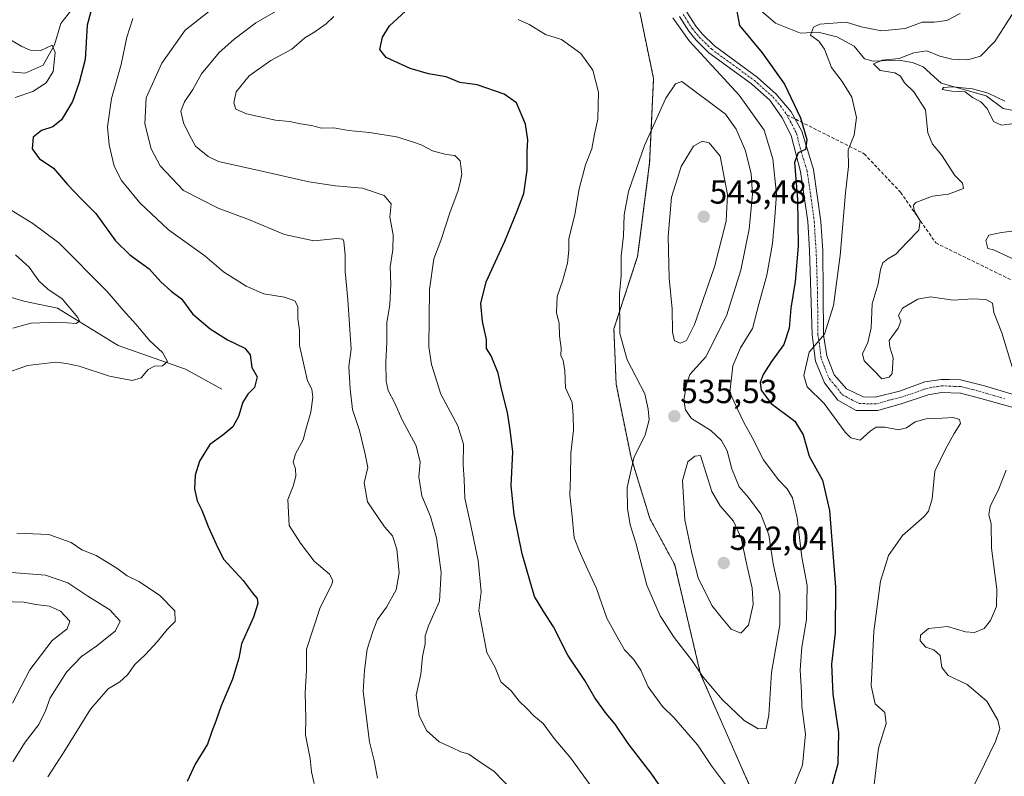
# Model space of a CAD drawing. Units: metres. Extents: x 636172 to 639665, y 4655722 to 4658102.
# Drawn here: x 636358 to 636653, y 4656857 to 4657084 of the extents above; entities that cross this region are included whole.
import ezdxf
from ezdxf.enums import TextEntityAlignment as Align

# ---------------------------------------------------------------- set-up
doc = ezdxf.new("R2010")
doc.units = ezdxf.units.M
doc.header["$MEASUREMENT"] = 0
for name, pattern in [('TRAZO_Y_PUNTO', [1, 0.5, -0.25, 0, -0.25]), ('TRAZOS', [0.75, 0.5, -0.25]), ('TRAZOSX2', [1.5, 1, -0.5])]:
    doc.linetypes.add(name, pattern=pattern)
for name, color, linetype, lineweight in [('Arbolado forestal', 92, 'TRAZOS', 0), ('Arbolado forestal CxS', 92, 'Continuous', 0), ('Carátula', 7, 'Continuous', 5), ('Corriente natural lineal', 142, 'Continuous', 13), ('Curva de nivel maestra', 36, 'Continuous', 30), ('Curva de nivel normal', 36, 'Continuous', 0), ('Pista no pavimentada', 254, 'Continuous', 13), ('Pista no pavimentada Cxs', 254, 'Continuous', 0), ('Pista pavimentada eje', 135, 'TRAZO_Y_PUNTO', 0), ('Punto de cota en terreno', 7, 'Continuous', 0), ('Rótulo de punto de cota en terreno', 19, 'Continuous', 0), ('Senda', 19, 'TRAZOSX2', 0)]:
    doc.layers.add(name, color=color, linetype=linetype, lineweight=lineweight)
doc.styles.add('Arial', font='txt', dxfattribs={"height": 0.2})

# ---------------------------------------------------------------- blocks, each defined once
blk = doc.blocks.new('*U162')
at = {"layer": 'Arbolado forestal CxS', "color": 92, "linetype": 'Continuous', "lineweight": 0}
blk.add_polyline3d([(636543.78, 4657086.49, 532.03), (636547.94, 4657066.51, 533.74), (636546.75, 4657041.18, 535.99), (636543.16, 4657013.11, 536.51), (636536.03, 4656991.3, 534.42), (636536.7, 4656974.77, 533.64), (636541.19, 4656952.66, 534.65), (636546.83, 4656934.4, 536.84), (636554.27, 4656920.49, 538.13), (636562.05, 4656887.64, 534.8), (636587.04, 4656830.74, 527.01), (636572.9, 4656760.83, 515.9), (636560.32, 4656747.57, 510.16), (636535.03, 4656739.57, 505.1), (636527.47, 4656737.19, 503.64), (636463.51, 4656736.32, 494.55), (636454.01, 4656725.94, 493.37), (636432.28, 4656717.25, 493.65), (636433.02, 4656716.84, 493.66), (636419.23, 4656703.82, 493.99), (636411.56, 4656692.32, 493.59), (636390.11, 4656674.7, 493.73), (636374.02, 4656652.48, 493.37), (636367.12, 4656631.03, 494.45)], dxfattribs=at)
blk = doc.blocks.new('*U165')
at = {"layer": 'Curva de nivel normal', "color": 36, "linetype": 'Continuous', "lineweight": 0}
for points in [[(636640.01, 4657086.1, 520), (636636.01, 4657083.98, 520), (636632.15, 4657083.41, 520), (636628.58, 4657083.48, 520), (636623.48, 4657081.58, 520), (636616.43, 4657080.81, 520), (636610.68, 4657081.94, 520), (636605.76, 4657083.46, 520), (636597.81, 4657082.82, 520), (636595.97, 4657081.92, 520), (636595.08, 4657079.58, 520), (636597.53, 4657077.72, 520), (636599.2, 4657075.34, 520), (636601.33, 4657069.86, 520), (636604.52, 4657065.63, 520), (636607.48, 4657060.9, 520), (636608.89, 4657054.78, 520), (636608.11, 4657049.47, 520), (636606.37, 4657045.06, 520), (636606.44, 4657040.13, 520), (636605.56, 4657032.16, 520), (636603.92, 4657013.35, 520), (636601.91, 4656998.32, 520), (636599.28, 4656989.73, 520), (636594.67, 4656984.35, 520), (636593.04, 4656977.33, 520), (636594.04, 4656973.96, 520), (636599.11, 4656968.94, 520), (636605.49, 4656960.34, 520), (636607.18, 4656958.63, 520), (636609.9, 4656957.91, 520), (636612.98, 4656960.63, 520), (636614.77, 4656961.8, 520), (636617.34, 4656961.84, 520), (636621.43, 4656961.04, 520), (636623.86, 4656961.56, 520), (636626.41, 4656963.38, 520), (636629.74, 4656964.32, 520), (636634.61, 4656964.46, 520), (636637.86, 4656964.67, 520), (636639.78, 4656964.1, 520), (636640.1, 4656962.9, 520), (636638.12, 4656959.92, 520), (636635.61, 4656955.16, 520), (636632.38, 4656948.61, 520), (636631.52, 4656940.26, 520), (636630.47, 4656936.53, 520), (636629.17, 4656934.93, 520), (636622.64, 4656929.26, 520), (636618.49, 4656923.26, 520), (636616.07, 4656915.54, 520), (636614.02, 4656900.42, 520), (636613.28, 4656884.11, 520), (636614.5, 4656878.66, 520), (636617.4, 4656876.11, 520), (636617.77, 4656872.82, 520), (636615.46, 4656865.38, 520), (636614.19, 4656854.46, 520)], [(636532.25, 4656849.82, 520), (636526.46, 4656857.64, 520), (636523.13, 4656862.42, 520), (636518.05, 4656868.25, 520), (636514.75, 4656872.76, 520), (636511.96, 4656875.09, 520), (636509.86, 4656877.27, 520), (636507.56, 4656879.54, 520), (636505.23, 4656882.57, 520), (636502.06, 4656885.31, 520), (636500.34, 4656889.59, 520), (636497.9, 4656894.09, 520), (636496.37, 4656902.02, 520), (636495.52, 4656906.7, 520), (636496.14, 4656912.39, 520), (636495.3, 4656921.79, 520), (636492.82, 4656933.7, 520), (636491.28, 4656940.45, 520), (636491.13, 4656946.06, 520), (636490.77, 4656950.51, 520), (636490.84, 4656956.69, 520), (636489.15, 4656962.23, 520), (636484.09, 4656971.68, 520), (636481.27, 4656980.61, 520), (636480.49, 4656985.98, 520), (636480.64, 4657003.16, 520), (636481.94, 4657012.34, 520), (636484.1, 4657017.87, 520), (636486.84, 4657026.51, 520), (636489.18, 4657032.59, 520), (636489.84, 4657035.26, 520), (636490.42, 4657037.79, 520), (636489.84, 4657041.78, 520), (636488.24, 4657043.36, 520), (636485.73, 4657043.66, 520), (636481.58, 4657044.79, 520), (636478.21, 4657046.6, 520), (636475.58, 4657047.46, 520), (636470.82, 4657048.97, 520), (636462.62, 4657050.34, 520), (636456.33, 4657050.96, 520), (636452, 4657051.76, 520), (636448.23, 4657051.61, 520), (636445.26, 4657052.44, 520), (636441.99, 4657052.9, 520), (636438.71, 4657053.6, 520), (636434.42, 4657054.02, 520), (636425.73, 4657055.88, 520), (636422.57, 4657057.36, 520), (636421.9, 4657059.26, 520), (636422.62, 4657062.53, 520), (636426.5, 4657067.34, 520), (636433.01, 4657071.98, 520), (636439.35, 4657075.38, 520), (636443.3, 4657078.75, 520), (636446.24, 4657080.55, 520), (636449.66, 4657082.97, 520), (636452, 4657085.17, 520)]]:
    blk.add_polyline3d(points, dxfattribs=at)
blk = doc.blocks.new('*U175')
at = {"layer": 'Curva de nivel normal', "color": 36, "linetype": 'Continuous', "lineweight": 0}
blk.add_polyline3d([(636355.52, 4656878.9, 485), (636360.69, 4656888.96, 485), (636367.4, 4656897.7, 485), (636371.92, 4656901.21, 485), (636372.76, 4656903.54, 485), (636369.89, 4656906.55, 485), (636366.58, 4656908.04, 485), (636362.48, 4656908.58, 485), (636359.05, 4656909.22, 485), (636352.22, 4656909.4, 485)], dxfattribs=at)
blk = doc.blocks.new('*U177')
at = {"layer": 'Curva de nivel normal', "color": 36, "linetype": 'Continuous', "lineweight": 0}
for points in [[(636355.63, 4656861.3, 490), (636359.29, 4656867.17, 490), (636363.46, 4656872.54, 490), (636365.39, 4656876.6, 490), (636366.8, 4656880.52, 490), (636371.68, 4656888.25, 490), (636376.27, 4656892.96, 490), (636380.78, 4656896.08, 490), (636386.4, 4656900.62, 490), (636387.79, 4656903.51, 490), (636384.72, 4656906.9, 490), (636378.11, 4656911.04, 490), (636372.11, 4656915.04, 490), (636365.42, 4656917.35, 490), (636354.04, 4656918.3, 490)], [(636355.66, 4656991.59, 490), (636360.99, 4656993.02, 490), (636369.21, 4656993.36, 490), (636374.62, 4656992.94, 490), (636375.66, 4656993.66, 490), (636375.17, 4656994.77, 490), (636370.38, 4657000.33, 490), (636366.12, 4657003.26, 490), (636363.4, 4657005.72, 490), (636360.47, 4657009.83, 490), (636356.44, 4657013.56, 490)]]:
    blk.add_polyline3d(points, dxfattribs=at)
blk = doc.blocks.new('*U182')
at = {"layer": 'Curva de nivel normal', "color": 36, "linetype": 'Continuous', "lineweight": 0}
for points in [[(636347.28, 4657082.6, 495), (636358.32, 4657076.12, 495), (636360.83, 4657075.04, 495), (636363.99, 4657074.99, 495), (636367.42, 4657076.52, 495), (636368.36, 4657074.38, 495), (636367.75, 4657068.67, 495), (636365.66, 4657065.23, 495), (636361.66, 4657062.66, 495), (636356.27, 4657060.78, 495)], [(636355.16, 4657027.03, 495), (636361.57, 4657022.96, 495), (636369.4, 4657017.2, 495), (636383.94, 4657002.54, 495), (636388.76, 4656996.96, 495), (636392.56, 4656992.78, 495), (636396.69, 4656987.74, 495), (636400.49, 4656984.19, 495), (636402.05, 4656981.52, 495), (636400.55, 4656980.2, 495), (636398.17, 4656980.09, 495), (636396.26, 4656979.16, 495), (636394.12, 4656976.59, 495), (636391.46, 4656975.87, 495), (636384.61, 4656977.15, 495), (636375.54, 4656980.14, 495), (636371.72, 4656980.88, 495), (636368.56, 4656981.33, 495), (636359.99, 4656980.37, 495), (636352.66, 4656977.76, 495)], [(636356.77, 4656929.94, 495), (636366.45, 4656929.53, 495), (636373.1, 4656927.15, 495), (636376.32, 4656924.97, 495), (636380.62, 4656923.21, 495), (636386.8, 4656919.5, 495), (636389.89, 4656917.15, 495), (636393.48, 4656915.42, 495), (636399.64, 4656911.31, 495), (636404.19, 4656906.68, 495), (636404.33, 4656903.48, 495), (636401.97, 4656901.08, 495), (636398.98, 4656897.29, 495), (636395.43, 4656893.5, 495), (636392.22, 4656890.56, 495), (636389.99, 4656887.37, 495), (636387.73, 4656885.29, 495), (636384.27, 4656883.22, 495), (636378.95, 4656877.14, 495), (636370.9, 4656864.19, 495), (636366.12, 4656856.78, 495)]]:
    blk.add_polyline3d(points, dxfattribs=at)
blk = doc.blocks.new('*U186')
at = {"layer": 'Curva de nivel normal', "color": 36, "linetype": 'Continuous', "lineweight": 0}
for points in [[(636443.14, 4657091.73, 515), (636428.58, 4657083.25, 515), (636421.99, 4657078.23, 515), (636417.54, 4657074.39, 515), (636412.2, 4657067.91, 515), (636409.67, 4657063.2, 515), (636407.13, 4657059.53, 515), (636406.03, 4657056.75, 515), (636406.79, 4657053.22, 515), (636408.62, 4657049.52, 515), (636410.46, 4657046.25, 515), (636414.2, 4657043.12, 515), (636417.35, 4657041.62, 515), (636431.21, 4657038.48, 515), (636444.42, 4657035.51, 515), (636452.44, 4657034.33, 515), (636460.57, 4657033.64, 515), (636467.1, 4657031.34, 515), (636469.19, 4657028.91, 515), (636468.79, 4657024.93, 515), (636469.76, 4657019.59, 515), (636469.7, 4657015.03, 515), (636468.92, 4657009.99, 515), (636469.1, 4657004.86, 515), (636468.82, 4656998.61, 515), (636467.91, 4656993.12, 515), (636467.92, 4656987.35, 515), (636467.59, 4656981.22, 515), (636467.63, 4656975.65, 515), (636468.28, 4656972.81, 515), (636470.18, 4656969.19, 515), (636472.45, 4656964.05, 515), (636476.69, 4656956.21, 515), (636477.83, 4656951.29, 515), (636477.47, 4656946.93, 515), (636478.42, 4656941.15, 515), (636481.01, 4656934.94, 515), (636482.75, 4656928.59, 515), (636484.22, 4656918.12, 515), (636483.73, 4656909.56, 515), (636480.39, 4656902.1, 515), (636479.38, 4656899.13, 515), (636479.36, 4656896.68, 515), (636478.58, 4656892.94, 515), (636478.05, 4656887.58, 515), (636476.7, 4656881.28, 515), (636477.58, 4656875.16, 515), (636479.76, 4656870.68, 515), (636483.63, 4656867.26, 515), (636487.6, 4656865.51, 515), (636490.09, 4656864.3, 515), (636492.48, 4656863.54, 515), (636495.17, 4656861.72, 515), (636500.1, 4656858.35, 515), (636505.46, 4656852.82, 515)], [(636641.83, 4656849.87, 515), (636645.55, 4656857.08, 515), (636650.55, 4656867.4, 515), (636651.9, 4656871.2, 515), (636651.24, 4656873.8, 515), (636648.02, 4656879.55, 515), (636642.04, 4656884.5, 515), (636636.41, 4656887.2, 515), (636634.47, 4656889.65, 515), (636633.98, 4656893.18, 515), (636632.07, 4656894.94, 515), (636629.68, 4656895.74, 515), (636627.99, 4656897.58, 515), (636628.01, 4656899.31, 515), (636630.45, 4656901.36, 515), (636636.21, 4656901.97, 515), (636641.54, 4656900.35, 515), (636644.27, 4656900.09, 515), (636647.2, 4656901.35, 515), (636649.11, 4656903.78, 515), (636650.87, 4656907.95, 515), (636650.99, 4656913.1, 515), (636649.4, 4656925.5, 515), (636649.25, 4656932.66, 515), (636648.61, 4656935.53, 515), (636649, 4656937.99, 515), (636651.61, 4656943.26, 515), (636653.79, 4656948.93, 515)], [(636655.54, 4656979.93, 515), (636652.47, 4656990.18, 515), (636650.1, 4656996.27, 515), (636649.63, 4656999.06, 515), (636647.69, 4657000.2, 515), (636643.72, 4657000.33, 515), (636637.85, 4656999.98, 515), (636631.09, 4657000.92, 515), (636627.3, 4657000.26, 515), (636622.66, 4656997.51, 515), (636621.44, 4656995.32, 515), (636622.12, 4656993.65, 515), (636621.37, 4656991.52, 515), (636618.66, 4656987.87, 515), (636618.85, 4656985.81, 515), (636619.81, 4656982.68, 515), (636619.53, 4656977.92, 515), (636618.67, 4656976.85, 515), (636616.45, 4656976.31, 515), (636613.82, 4656979.04, 515), (636611.11, 4656981.68, 515), (636610.68, 4656983.84, 515), (636612.3, 4656987.22, 515), (636613.28, 4656991.61, 515), (636613.58, 4656998.81, 515), (636615.38, 4657004.86, 515), (636616.08, 4657009.19, 515), (636616.76, 4657011.2, 515), (636618.22, 4657012.37, 515), (636620.69, 4657013.79, 515), (636623.94, 4657017.26, 515), (636627.56, 4657021, 515), (636627.97, 4657023.83, 515), (636626.16, 4657026.81, 515), (636625.97, 4657028.5, 515), (636626.68, 4657029.27, 515), (636631.63, 4657031.16, 515), (636636.49, 4657031.79, 515), (636641.01, 4657033.46, 515), (636640.7, 4657035.11, 515), (636638.35, 4657037.38, 515), (636634.39, 4657043.62, 515), (636631.64, 4657046.8, 515), (636630.25, 4657050.17, 515), (636629.57, 4657057.16, 515), (636626.06, 4657062.5, 515), (636623.23, 4657065.24, 515), (636622.1, 4657067.2, 515), (636620.31, 4657068.23, 515), (636615.91, 4657068.98, 515), (636613.97, 4657070.97, 515), (636616.53, 4657072, 515), (636621.68, 4657072.51, 515), (636626.01, 4657074.25, 515), (636630.01, 4657074.88, 515), (636633.85, 4657073.26, 515), (636637.48, 4657072.36, 515), (636642.26, 4657072.11, 515), (636646.11, 4657073.26, 515), (636650.38, 4657077.68, 515), (636656.26, 4657086.81, 515)]]:
    blk.add_polyline3d(points, dxfattribs=at)
blk = doc.blocks.new('*U187')
at = {"layer": 'Curva de nivel normal', "color": 36, "linetype": 'Continuous', "lineweight": 0}
blk.add_polyline3d([(636391.66, 4657084.6, 505), (636389.8, 4657078.94, 505), (636388.1, 4657070.74, 505), (636385.27, 4657060.48, 505), (636384.05, 4657052.06, 505), (636384.53, 4657046.6, 505), (636385.99, 4657040.2, 505), (636388.19, 4657035.88, 505), (636393.76, 4657029.16, 505), (636402.3, 4657021.1, 505), (636413.25, 4657013.22, 505), (636418.89, 4657008.5, 505), (636425.6, 4657004.12, 505), (636430.98, 4657001.85, 505), (636437.15, 4657000.83, 505), (636440.25, 4656999.79, 505), (636441.11, 4656998.05, 505), (636441.15, 4656994.42, 505), (636441.7, 4656990.96, 505), (636441.7, 4656986.3, 505), (636444.03, 4656975.69, 505), (636445.36, 4656973.23, 505), (636445.66, 4656970.82, 505), (636445.03, 4656966.34, 505), (636443.52, 4656961.13, 505), (636442.76, 4656958.04, 505), (636440.43, 4656953.82, 505), (636439.78, 4656951.26, 505), (636440.5, 4656949.26, 505), (636440.55, 4656947.04, 505), (636439.73, 4656944.04, 505), (636438.18, 4656940.04, 505), (636438.6, 4656932.26, 505), (636441.98, 4656926.93, 505), (636446.1, 4656921.59, 505), (636450.68, 4656917.61, 505), (636451.68, 4656915.79, 505), (636451.36, 4656914.6, 505), (636447.79, 4656907.29, 505), (636443.77, 4656895.17, 505), (636443.71, 4656888.77, 505), (636443.39, 4656882, 505), (636443.52, 4656874.27, 505), (636443.5, 4656869.25, 505), (636444.86, 4656862.26, 505), (636445.3, 4656858.3, 505), (636446.1, 4656854.76, 505)], dxfattribs=at)
blk = doc.blocks.new('*U192')
at = {"layer": 'Curva de nivel normal', "color": 36, "linetype": 'Continuous', "lineweight": 0}
for points in [[(636553.74, 4657084.78, 530), (636558.59, 4657077.86, 530), (636573.64, 4657061.57, 530), (636581.12, 4657051.06, 530), (636583.77, 4657042.41, 530), (636584.85, 4657031.79, 530), (636584.29, 4657024.9, 530), (636583.62, 4657016.95, 530), (636581.93, 4657007.46, 530), (636579.52, 4656998.73, 530), (636577.59, 4656991.46, 530), (636573.99, 4656985.59, 530), (636571.7, 4656980.26, 530), (636570.82, 4656972.21, 530), (636573.24, 4656967.05, 530), (636575.06, 4656963.21, 530), (636577.51, 4656958.69, 530), (636580.91, 4656951.97, 530), (636585.32, 4656946.05, 530), (636588.02, 4656943.32, 530), (636589.6, 4656940.53, 530), (636591.02, 4656934.58, 530), (636592.41, 4656922.77, 530), (636594.04, 4656914.27, 530), (636593.85, 4656904.02, 530), (636592.46, 4656895.76, 530), (636591.9, 4656888.96, 530), (636592.29, 4656882.25, 530), (636592.46, 4656877.92, 530), (636593.51, 4656869.58, 530), (636592.68, 4656860.28, 530), (636587.92, 4656848.69, 530)], [(636570.16, 4656853.68, 530), (636565.33, 4656860.06, 530), (636561.1, 4656866.35, 530), (636553.99, 4656874.57, 530), (636550.61, 4656877.86, 530), (636546.36, 4656883.78, 530), (636544.1, 4656888.81, 530), (636541.87, 4656892.1, 530), (636539.18, 4656894.93, 530), (636536.58, 4656899.49, 530), (636533.87, 4656904.46, 530), (636530.79, 4656913.37, 530), (636527.59, 4656920.24, 530), (636525.61, 4656924.8, 530), (636524.12, 4656928.52, 530), (636523.44, 4656935.95, 530), (636522.83, 4656941.38, 530), (636523, 4656946.84, 530), (636523.1, 4656954.02, 530), (636523.94, 4656960.94, 530), (636523.8, 4656965.31, 530), (636523.5, 4656969.26, 530), (636521.5, 4656973.59, 530), (636521.31, 4656978.75, 530), (636520.84, 4656981.84, 530), (636520.12, 4656983.3, 530), (636520.18, 4656985.56, 530), (636519.66, 4656989.25, 530), (636519.61, 4656992.97, 530), (636518.79, 4656996.27, 530), (636519, 4657001.02, 530), (636520.6, 4657005.64, 530), (636522.06, 4657011.1, 530), (636522.48, 4657014.97, 530), (636522.54, 4657018.36, 530), (636524.3, 4657025.67, 530), (636525.58, 4657033.36, 530), (636527.47, 4657040.59, 530), (636529.38, 4657045.39, 530), (636530.17, 4657049.77, 530), (636531.18, 4657054.36, 530), (636531.42, 4657062.46, 530), (636529.73, 4657069, 530), (636526.13, 4657074.07, 530), (636520.3, 4657078.24, 530), (636515.53, 4657079.76, 530), (636510.62, 4657082.72, 530), (636507.27, 4657084.22, 530)]]:
    blk.add_polyline3d(points, dxfattribs=at)
blk = doc.blocks.new('*U196')
at = {"layer": 'Curva de nivel normal', "color": 36, "linetype": 'Continuous', "lineweight": 0}
for points in [[(636653.37, 4657059.77, 510), (636648.38, 4657062.08, 510), (636643.62, 4657063.4, 510), (636637.76, 4657064.01, 510), (636634.92, 4657063.85, 510), (636634.58, 4657063.24, 510), (636637.48, 4657062.72, 510), (636641.44, 4657062.54, 510), (636643.64, 4657060.85, 510), (636646.13, 4657059.53, 510), (636648.07, 4657057.51, 510), (636650.01, 4657053.62, 510), (636652.33, 4657052.47, 510), (636655.52, 4657052.93, 510)], [(636657.9, 4657021, 510), (636652.34, 4657020.26, 510), (636648.6, 4657019.52, 510), (636647.62, 4657017.91, 510), (636648.31, 4657015.46, 510), (636650.01, 4657015.05, 510), (636658.02, 4657011.35, 510)], [(636465.1, 4656856.34, 510), (636464.11, 4656861.69, 510), (636462.7, 4656867.28, 510), (636460.8, 4656882.38, 510), (636461.16, 4656888.82, 510), (636461.93, 4656895.13, 510), (636463.8, 4656900.7, 510), (636465.09, 4656904.04, 510), (636467.73, 4656907.7, 510), (636470.64, 4656912.92, 510), (636471.6, 4656918.06, 510), (636470.88, 4656925.16, 510), (636469.54, 4656929.13, 510), (636467.14, 4656931.83, 510), (636462.02, 4656939.36, 510), (636461.11, 4656945.06, 510), (636462.21, 4656949.7, 510), (636461.4, 4656953.69, 510), (636459.64, 4656960.84, 510), (636457.61, 4656967.14, 510), (636456.9, 4656973.32, 510), (636456.46, 4656980.07, 510), (636457.12, 4656985.26, 510), (636456.13, 4657000.09, 510), (636455.34, 4657008.59, 510), (636455.34, 4657013.44, 510), (636454.97, 4657017.57, 510), (636454.64, 4657018.25, 510), (636452.84, 4657018.46, 510), (636445.96, 4657017.82, 510), (636437.2, 4657019.68, 510), (636426.62, 4657024.04, 510), (636417.28, 4657027.58, 510), (636406.81, 4657032.92, 510), (636399.85, 4657040.3, 510), (636397.13, 4657045.41, 510), (636395.26, 4657052.92, 510), (636395.59, 4657060.71, 510), (636400.35, 4657071.14, 510), (636407.3, 4657081.01, 510), (636414.32, 4657086.53, 510)]]:
    blk.add_polyline3d(points, dxfattribs=at)
blk = doc.blocks.new('*U210')
at = {"layer": 'Curva de nivel maestra', "color": 36, "linetype": 'Continuous', "lineweight": 30}
blk.add_polyline3d([(636379.94, 4657089.93, 500), (636377.92, 4657082.52, 500), (636377.33, 4657072.27, 500), (636375.49, 4657065.36, 500), (636373.52, 4657059.65, 500), (636370.24, 4657054.14, 500), (636367.64, 4657052.02, 500), (636364.2, 4657050.94, 500), (636361.67, 4657048.9, 500), (636361.39, 4657045.44, 500), (636363.56, 4657042.48, 500), (636367.84, 4657039.56, 500), (636371.99, 4657034.67, 500), (636376, 4657030.5, 500), (636380.57, 4657026.02, 500), (636386.45, 4657017.82, 500), (636390.75, 4657013.53, 500), (636396.58, 4657009.36, 500), (636400.08, 4657005.45, 500), (636403.13, 4657002.7, 500), (636406.27, 4657000.4, 500), (636409.5, 4656995.87, 500), (636414.82, 4656991.32, 500), (636420.05, 4656988, 500), (636425.22, 4656985.51, 500), (636426.8, 4656983.56, 500), (636427.4, 4656979.75, 500), (636428.97, 4656976.93, 500), (636428.15, 4656973.68, 500), (636426.16, 4656971.74, 500), (636424.67, 4656969.36, 500), (636423.32, 4656965.04, 500), (636421.68, 4656961.92, 500), (636418.64, 4656959.37, 500), (636414.79, 4656956.59, 500), (636411.66, 4656951.62, 500), (636410.31, 4656947.37, 500), (636410.16, 4656943.29, 500), (636410.92, 4656939.64, 500), (636412.3, 4656936.88, 500), (636414.21, 4656931.94, 500), (636416.64, 4656926.69, 500), (636418.89, 4656922.16, 500), (636424.78, 4656915.73, 500), (636427.74, 4656911.74, 500), (636428.92, 4656910.32, 500), (636429.15, 4656908.88, 500), (636427.87, 4656904.71, 500), (636424.25, 4656896.68, 500), (636423.44, 4656892.38, 500), (636421.56, 4656886.13, 500), (636418.16, 4656878.14, 500), (636416.56, 4656873.45, 500), (636415.38, 4656870.4, 500), (636414.05, 4656866.64, 500), (636410.35, 4656860.57, 500), (636407.92, 4656855.34, 500)], dxfattribs=at)
blk = doc.blocks.new('*U211')
at = {"layer": 'Curva de nivel maestra', "color": 36, "linetype": 'Continuous', "lineweight": 30}
for points in [[(636572.81, 4657087.27, 525), (636573.76, 4657082.42, 525), (636580.52, 4657074.2, 525), (636587.2, 4657064.86, 525), (636592.06, 4657054.76, 525), (636593.98, 4657048.16, 525), (636593.55, 4657045.16, 525), (636591.32, 4657044.19, 525), (636590.28, 4657041.32, 525), (636591.11, 4657030.16, 525), (636591.29, 4657016.15, 525), (636590.47, 4657005.59, 525), (636589.17, 4656997.59, 525), (636588.6, 4656991.52, 525), (636587.01, 4656986.65, 525), (636583.32, 4656981.52, 525), (636580.87, 4656977.59, 525), (636579.97, 4656975.26, 525), (636580.24, 4656972.93, 525), (636583.28, 4656968.88, 525), (636590.31, 4656963.57, 525), (636592.86, 4656959.48, 525), (636594.6, 4656953.08, 525), (636598.64, 4656945.93, 525), (636600.71, 4656936.77, 525), (636602.57, 4656913.74, 525), (636602.44, 4656900.01, 525), (636601.34, 4656890.58, 525), (636601.73, 4656881.63, 525), (636603.47, 4656870.09, 525), (636603.24, 4656860.68, 525), (636600.28, 4656849.69, 525)], [(636557.12, 4656843.48, 525), (636547.46, 4656857.55, 525), (636540.3, 4656866.79, 525), (636536.38, 4656872.62, 525), (636533.69, 4656875.8, 525), (636530.32, 4656880.47, 525), (636527.27, 4656885.7, 525), (636522.25, 4656893.28, 525), (636517.94, 4656901.8, 525), (636515.04, 4656906.29, 525), (636512.21, 4656910.96, 525), (636508.47, 4656923.73, 525), (636506.09, 4656935.55, 525), (636505.18, 4656944.23, 525), (636505.74, 4656954.42, 525), (636504.91, 4656960.97, 525), (636504.11, 4656966.22, 525), (636502.21, 4656973.75, 525), (636501.28, 4656978.04, 525), (636499.18, 4656983.24, 525), (636497.83, 4656985.44, 525), (636497.74, 4656988.09, 525), (636496.63, 4656993.56, 525), (636496.08, 4656999, 525), (636497.66, 4657005.5, 525), (636503.26, 4657017.65, 525), (636506.89, 4657026.5, 525), (636508.96, 4657031.96, 525), (636509.95, 4657039.02, 525), (636509.99, 4657044.58, 525), (636510.17, 4657048.1, 525), (636509.51, 4657052.77, 525), (636506.81, 4657059.26, 525), (636503.1, 4657061.82, 525), (636494.98, 4657064.58, 525), (636489.74, 4657065.33, 525), (636485.7, 4657067.05, 525), (636480.33, 4657067.96, 525), (636474.91, 4657069.58, 525), (636467.65, 4657072.82, 525), (636465.78, 4657075.27, 525), (636466.6, 4657078.95, 525), (636468.7, 4657082.34, 525), (636473.43, 4657086.74, 525)]]:
    blk.add_polyline3d(points, dxfattribs=at)
blk = doc.blocks.new('5PATER')
at = {"layer": 'Carátula', "linetype": 'Continuous', "lineweight": 5}
h = blk.add_hatch(color=250, dxfattribs=at)
edge = h.paths.add_edge_path()
edge.add_ellipse((0, 0.01), major_axis=(-1.33, -1.34), ratio=0.999422, start_angle=0, end_angle=360)

msp = doc.modelspace()

# ---------------------------------------------------------------- linework, layer by layer
at = {"layer": 'Arbolado forestal', "color": 92, "linetype": 'TRAZOS', "lineweight": 0}
msp.add_polyline3d([(636535.02, 4656739.57, 505.1), (636560.32, 4656747.57, 510.16), (636572.9, 4656760.83, 515.9), (636587.04, 4656830.74, 527.01), (636562.05, 4656887.64, 534.8), (636554.27, 4656920.49, 538.13), (636546.82, 4656934.4, 536.84), (636541.19, 4656952.66, 534.65), (636536.7, 4656974.77, 533.64), (636536.03, 4656991.3, 534.42), (636543.16, 4657013.11, 536.51), (636546.75, 4657041.18, 535.99), (636547.94, 4657066.51, 533.74), (636543.78, 4657086.49, 532.03)], dxfattribs=at)
at = {"layer": 'Arbolado forestal CxS', "color": 92, "linetype": 'Continuous', "lineweight": 0}
msp.add_polyline3d([(636587.04, 4656830.74, 527.01), (636562.05, 4656887.64, 534.8), (636554.27, 4656920.49, 538.13), (636546.83, 4656934.4, 536.84), (636541.19, 4656952.66, 534.65), (636536.7, 4656974.77, 533.64), (636536.03, 4656991.3, 534.42), (636543.16, 4657013.11, 536.51), (636546.75, 4657041.18, 535.99), (636547.94, 4657066.51, 533.74), (636543.78, 4657086.49, 532.03)], dxfattribs=at)
at = {"layer": 'Corriente natural lineal', "color": 142, "linetype": 'Continuous', "lineweight": 13}
for points in [[(636574.83, 4657092.18, 524.55), (636578.16, 4657088.64, 523.25), (636584.56, 4657083.18, 521.46), (636592.01, 4657080.17, 520.73), (636597.3, 4657080.43, 519.59), (636602.98, 4657079.08, 518.12), (636608.11, 4657076.21, 517.23), (636611.24, 4657072.47, 516.06), (636613.89, 4657071.78, 515.69), (636621.56, 4657072.02, 515.27), (636625.68, 4657071.31, 513.65), (636628.84, 4657070.01, 512.96), (636634.22, 4657065.1, 511.21), (636647.78, 4657061.36, 510.71), (636652.87, 4657057.51, 509.14), (636657, 4657056.68, 509.4)], [(636374.39, 4657088.67, 498.19), (636370.04, 4657083.07, 496.84), (636368.16, 4657076.69, 495.5), (636364.72, 4657070.53, 493.22), (636359.3, 4657068.18, 491.3), (636350.38, 4657068.96, 488.68), (636343.03, 4657071.01, 486.86), (636337.13, 4657069.81, 484.68), (636330.54, 4657065.63, 482.43), (636323.05, 4657065.99, 481.04), (636314.22, 4657067.81, 478.74), (636306.02, 4657068.03, 476.23), (636298.12, 4657069.22, 474.45), (636288.3, 4657069.65, 472.51), (636280.22, 4657068.13, 471.39), (636272.28, 4657065.61, 470.23)], [(636418.3, 4656973.18, 497.43), (636407.48, 4656979.2, 495.72), (636387.22, 4656986.36, 492.51), (636368.97, 4656997.52, 488.79), (636358.9, 4656999.68, 487.04), (636345.31, 4657003.69, 484.14), (636334.96, 4657004.49, 483.11), (636322.09, 4657001.35, 481.11), (636312.67, 4656996.82, 479.54), (636302.48, 4656990.02, 478.32), (636293.52, 4656982.86, 476.16), (636269.14, 4656964.43, 470.92), (636261.46, 4656962.47, 469.61), (636251.75, 4656958.61, 467.27)]]:
    msp.add_polyline3d(points, dxfattribs=at)
at = {"layer": 'Curva de nivel normal', "color": 36, "linetype": 'Continuous', "lineweight": 0}
for points in [[(636579.34, 4656871.2, 535), (636581.7, 4656871.32, 535), (636582.55, 4656875.32, 535), (636583.35, 4656888.16, 535), (636585.84, 4656902.42, 535), (636585.83, 4656911.75, 535), (636583.88, 4656920.8, 535), (636582.54, 4656929.47, 535), (636580.12, 4656935.7, 535), (636576.44, 4656940.67, 535), (636573.66, 4656943.93, 535), (636571.46, 4656949.28, 535), (636570.02, 4656954.74, 535), (636568.34, 4656957.82, 535), (636565.08, 4656960.8, 535), (636559.29, 4656964.4, 535), (636557.57, 4656966.98, 535), (636556.98, 4656969.89, 535), (636557.78, 4656974.63, 535), (636558.87, 4656977.6, 535), (636563.63, 4656982.93, 535), (636569.81, 4656995.26, 535), (636574.12, 4657008.93, 535), (636576.61, 4657021.23, 535), (636577.61, 4657031.8, 535), (636577.28, 4657037.85, 535), (636575.5, 4657044.83, 535), (636572.72, 4657051.31, 535), (636569.54, 4657055.8, 535), (636556.4, 4657065.66, 535), (636554.49, 4657064.92, 535), (636551.62, 4657060.59, 535), (636545.17, 4657046.4, 535), (636540.43, 4657032.64, 535), (636539.07, 4657025.59, 535), (636538.87, 4657019.26, 535), (636538.23, 4657013.26, 535), (636538.19, 4657007.26, 535), (636537.75, 4657001.92, 535), (636537.86, 4656989.92, 535), (636540.04, 4656982.06, 535), (636545.34, 4656971.78, 535), (636546.28, 4656967.21, 535), (636546.66, 4656964.03, 535), (636545.43, 4656959.51, 535), (636541.98, 4656952.63, 535), (636539.98, 4656943.65, 535), (636540.07, 4656937.33, 535), (636540.92, 4656932.47, 535), (636542.58, 4656927.02, 535), (636545.88, 4656914.34, 535), (636549.92, 4656905.13, 535), (636554.16, 4656898.65, 535), (636559.32, 4656891.9, 535), (636562.82, 4656886.73, 535), (636568.64, 4656879.89, 535), (636575.12, 4656873.71, 535), (636579.34, 4656871.2, 535)], [(636556, 4656987.03, 540), (636557.84, 4656987.83, 540), (636560.21, 4656992.68, 540), (636566.23, 4657009.93, 540), (636569.68, 4657023.67, 540), (636570.09, 4657031.66, 540), (636567.97, 4657043.23, 540), (636564.59, 4657047.18, 540), (636562.52, 4657047.73, 540), (636559.97, 4657046.25, 540), (636556.21, 4657040.13, 540), (636553.32, 4657030.84, 540), (636552.34, 4657019.11, 540), (636552.6, 4657006.57, 540), (636553.49, 4656997.33, 540), (636553.63, 4656990.32, 540), (636554.25, 4656987.75, 540), (636556, 4656987.03, 540)], [(636574.14, 4656899.98, 540), (636576.39, 4656902.3, 540), (636577.88, 4656908.55, 540), (636577.56, 4656913.44, 540), (636576, 4656919.93, 540), (636574.26, 4656928.43, 540), (636571.95, 4656933.53, 540), (636567.96, 4656938.13, 540), (636565.41, 4656942.51, 540), (636562.01, 4656953.27, 540), (636560.31, 4656953.1, 540), (636558.21, 4656951.36, 540), (636556.66, 4656945.8, 540), (636557.33, 4656933.97, 540), (636559.4, 4656923.92, 540), (636561.32, 4656916.51, 540), (636565.42, 4656908.29, 540), (636568.18, 4656904.69, 540), (636571.24, 4656901.15, 540), (636574.14, 4656899.98, 540)]]:
    msp.add_polyline3d(points, dxfattribs=at)
at = {"layer": 'Pista no pavimentada', "color": 254, "linetype": 'Continuous', "lineweight": 13}
for points in [[(636557.97, 4657086.47, 529.41), (636560.64, 4657082.3, 529.06), (636562.67, 4657079.83, 528.62), (636566.24, 4657076.31, 528.23), (636579.04, 4657066.95, 526.82), (636584.77, 4657061.86, 525.97), (636589.26, 4657056.56, 525.25), (636592.4, 4657050.74, 524.89), (636595.99, 4657039.19, 523.99), (636598.11, 4657023.57, 522.69), (636598.75, 4657014.75, 521.91), (636598.95, 4656989.54, 519.66), (636599.97, 4656983.25, 519.21), (636602.19, 4656977.5, 518.75), (636605.86, 4656973.29, 518.09), (636610.83, 4656970.91, 517.19), (636614.45, 4656970.82, 516.79), (636621.75, 4656972.64, 516.49), (636629.41, 4656975.38, 516.45), (636634.29, 4656976.16, 516.57), (636636.75, 4656976.12, 516.6), (636640.04, 4656976.07, 517), (636647.28, 4656974.19, 516.26), (636660.57, 4656970.26, 514.5)], [(636660.14, 4656966.54, 514.77), (636646.17, 4656970.37, 516.09), (636640.06, 4656972, 516.83), (636634.38, 4656972.23, 516.86), (636630.4, 4656971.47, 516.91), (636622.6, 4656968.93, 516.95), (636615.24, 4656966.78, 517.67), (636608.73, 4656966.85, 517.91), (636603.22, 4656969.92, 518.37), (636599.2, 4656975.1, 518.81), (636596.5, 4656981.66, 519.55), (636595.56, 4656989.5, 520.61), (636594.71, 4657015.01, 523.15), (636594.24, 4657023.58, 523.67), (636592, 4657038.61, 524.28), (636589.23, 4657049.43, 525.5), (636586.56, 4657054.71, 525.9), (636582.87, 4657059.99, 526.35), (636577.37, 4657064.88, 526.93), (636564.51, 4657074.29, 528.65), (636560.71, 4657078.03, 529.11), (636558.49, 4657080.73, 529.44), (636555.67, 4657085.12, 529.67)]]:
    msp.add_polyline3d(points, dxfattribs=at)
at = {"layer": 'Pista no pavimentada Cxs', "color": 254, "linetype": 'Continuous', "lineweight": 0}
for points in [[(636557.97, 4657086.47, 529.41), (636560.64, 4657082.3, 529.06), (636562.67, 4657079.83, 528.62), (636566.24, 4657076.31, 528.23), (636579.04, 4657066.95, 526.82), (636584.77, 4657061.86, 525.97), (636589.26, 4657056.56, 525.25), (636592.4, 4657050.74, 524.89), (636595.99, 4657039.19, 523.99), (636598.11, 4657023.57, 522.69), (636598.75, 4657014.75, 521.91), (636598.95, 4656989.54, 519.66), (636599.97, 4656983.25, 519.21), (636602.19, 4656977.5, 518.75), (636605.86, 4656973.29, 518.09), (636610.83, 4656970.91, 517.19), (636614.45, 4656970.82, 516.79), (636621.75, 4656972.64, 516.49), (636629.41, 4656975.38, 516.45), (636634.29, 4656976.16, 516.57), (636636.75, 4656976.12, 516.6), (636640.04, 4656976.07, 517), (636647.28, 4656974.19, 516.26), (636660.57, 4656970.26, 514.5)], [(636660.14, 4656966.54, 514.77), (636646.17, 4656970.37, 516.09), (636640.06, 4656972, 516.83), (636634.38, 4656972.23, 516.86), (636630.4, 4656971.47, 516.91), (636622.6, 4656968.93, 516.95), (636615.24, 4656966.78, 517.67), (636608.73, 4656966.85, 517.91), (636603.22, 4656969.92, 518.37), (636599.2, 4656975.1, 518.81), (636596.5, 4656981.66, 519.55), (636595.56, 4656989.5, 520.61), (636594.71, 4657015.01, 523.15), (636594.24, 4657023.58, 523.67), (636592, 4657038.61, 524.28), (636589.23, 4657049.43, 525.5), (636586.56, 4657054.71, 525.9), (636582.87, 4657059.99, 526.35), (636577.37, 4657064.88, 526.93), (636564.51, 4657074.29, 528.65), (636560.71, 4657078.03, 529.11), (636558.49, 4657080.73, 529.44), (636555.67, 4657085.12, 529.67)]]:
    msp.add_polyline3d(points, dxfattribs=at)
at = {"layer": 'Pista pavimentada eje', "color": 135, "linetype": 'TRAZO_Y_PUNTO', "lineweight": 0}
for points in [[(636556.82, 4657085.8, 529.46), (636558.16, 4657083.71, 529.17), (636559.57, 4657081.52, 529.2), (636561.69, 4657078.93, 528.75), (636563.48, 4657077.17, 528.7), (636565.38, 4657075.3, 528.4), (636571.81, 4657070.6, 527.58), (636578.21, 4657065.92, 526.91), (636583.82, 4657060.93, 526.21), (636586.07, 4657058.28, 526.24), (636587.91, 4657055.64, 525.65)], [(636587.91, 4657055.64, 525.65), (636589.48, 4657052.73, 525.51), (636590.82, 4657050.09, 525.4), (636592.2, 4657044.68, 524.76), (636594, 4657038.9, 524.16), (636595.12, 4657031.39, 523.91), (636596.18, 4657023.58, 523.29), (636596.41, 4657019.29, 522.85), (636596.73, 4657014.88, 522.38), (636597.16, 4657002.13, 521.11), (636597.26, 4656989.52, 520.01), (636597.77, 4656986.38, 519.69), (636598.24, 4656982.46, 519.4), (636599.35, 4656979.58, 519.15), (636600.7, 4656976.3, 518.85), (636602.53, 4656974.2, 518.54), (636604.54, 4656971.61, 518.25), (636607.3, 4656970.07, 517.95), (636609.78, 4656968.88, 517.78), (636613.04, 4656968.85, 517.52), (636614.85, 4656968.8, 517.41), (636618.53, 4656969.88, 516.91), (636622.18, 4656970.79, 516.75), (636626.08, 4656972.06, 516.68), (636629.91, 4656973.43, 516.72), (636631.9, 4656973.81, 516.67), (636634.34, 4656974.2, 516.54), (636635.57, 4656974.18, 516.48), (636638.41, 4656974.06, 516.45), (636640.05, 4656974.04, 516.46), (636643.67, 4656973.1, 516.27), (636646.73, 4656972.28, 516.04), (636653.37, 4656970.32, 515.42)]]:
    msp.add_polyline3d(points, dxfattribs=at)
at = {"layer": 'Senda', "color": 19, "linetype": 'TRAZOSX2', "lineweight": 0}
msp.add_polyline3d([(636587.91, 4657055.64, 525.65), (636611.17, 4657043.92, 518.77), (636622.08, 4657032.35, 516.15), (636632.66, 4657017.13, 513.13), (636655.63, 4657005.86, 511.45), (636661.19, 4657002.68, 511.21), (636666.48, 4656995.27, 511.22), (636668.33, 4656987.07, 511.43), (636670.18, 4656974.11, 512.23), (636672.04, 4656966.96, 512.76), (636672.33, 4656962.15, 513.17)], dxfattribs=at)

# ---------------------------------------------------------------- block references
at = {"layer": 'Arbolado forestal CxS', "color": 92, "linetype": 'Continuous', "lineweight": 0}
msp.add_blockref('*U162', (0, 0), dxfattribs=at)
at = {"layer": 'Curva de nivel maestra', "color": 36, "linetype": 'Continuous', "lineweight": 30}
for name in ['*U211', '*U210']:
    msp.add_blockref(name, (0, 0), dxfattribs=at)
at = {"layer": 'Curva de nivel normal', "color": 36, "linetype": 'Continuous', "lineweight": 0}
for name in ['*U192', '*U196', '*U187', '*U186', '*U165', '*U182', '*U177', '*U175']:
    msp.add_blockref(name, (0, 0), dxfattribs=at)
at = {"layer": 'Punto de cota en terreno', "linetype": 'Continuous', "lineweight": 0}
for p in [(636563, 4657025, 543.48), (636554.18, 4656965.08, 535.53), (636569, 4656921, 542.04)]:
    msp.add_blockref('5PATER', p, dxfattribs=at)

# ---------------------------------------------------------------- texts
at = {"layer": 'Rótulo de punto de cota en terreno', "color": 19, "linetype": 'Continuous', "lineweight": 0, "style": 'Arial'}
for s, p in [('543,48', (636564.76, 4657026.76)), ('535,53', (636555.94, 4656966.84)), ('542,04', (636570.76, 4656922.76))]:
    msp.add_text(s, height=7, dxfattribs=at).set_placement(p, align=Align.BOTTOM_LEFT)

doc.saveas('drawing.dxf')
